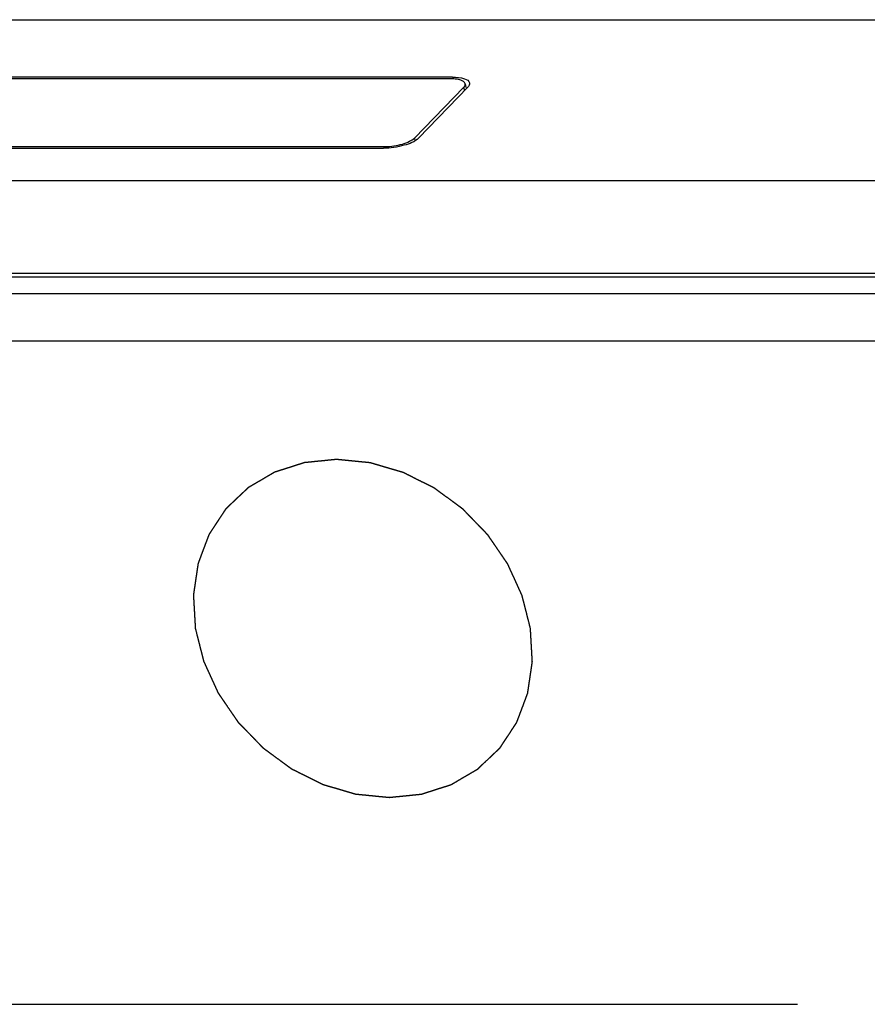
# Model space of a CAD drawing. Extents: x 0 to 34, y 0 to 22.
# Drawn here: x 25.8 to 26.2, y 18 to 18.5 of the extents above; entities that cross this region are included whole.
import ezdxf

# ---------------------------------------------------------------- set-up
doc = ezdxf.new("R2010")
doc.units = 0
doc.header["$LTSCALE"] = 1.87
doc.header["$MEASUREMENT"] = 0
doc.linetypes.add('PHANTOM', pattern=[0.8, 0.45, -0.05, 0.1, -0.05, 0.1, -0.05])
doc.layers.get('0').update_dxf_attribs({"linetype": 'CONTINUOUS'})
doc.layers.add('ALL_FEATURES', color=7, linetype='CONTINUOUS')
doc.layers.add('DEFAULT_3', color=7, linetype='PHANTOM')

msp = doc.modelspace()

# ---------------------------------------------------------------- linework, layer by layer
at = {"color": 7, "linetype": 'CONTINUOUS'}
for p, q in [((23.91189, 18.46744), (27.79122, 18.46744)), ((25.99966, 18.44259), (25.65517, 18.44259)), ((25.98492, 18.41622), (26.00627, 18.4382)), ((25.62528, 18.41183), (25.96978, 18.41183)), ((23.53611, 18.39791), (28.03191, 18.39791)), ((23.49483, 18.35616), (27.99135, 18.35616)), ((27.99277, 18.35762), (23.49698, 18.35762))]:
    msp.add_line(p, q, dxfattribs=at)
at = {"color": 9, "linetype": 'CONTINUOUS'}
for p, q in [((26.00446, 18.4382), (26.00474, 18.43663)), ((25.98311, 18.41622), (25.98332, 18.41505)), ((25.97049, 18.41256), (25.97059, 18.41186))]:
    msp.add_line(p, q, dxfattribs=at)
at = {"color": 7, "linetype": 'CONTINUOUS'}
for points, knots in [([(25.99966, 18.44259), (26.00139, 18.44259), (26.00392, 18.44253), (26.00687, 18.44102), (26.00705, 18.44007)], [0, 0, 0, 0, 0.643261, 1, 1, 1, 1]), ([(25.98492, 18.41622), (25.98331, 18.41456), (25.97801, 18.41267), (25.97279, 18.41183), (25.96978, 18.41183)], [0, 0, 0, 0, 0.434395, 1, 1, 1, 1])]:
    msp.add_open_spline(points, degree=3, knots=knots, dxfattribs=at)
msp.add_open_spline([(26.00705, 18.44007), (26.00717, 18.43941), (26.00674, 18.43868), (26.00627, 18.4382)], degree=3, dxfattribs=at)
at = {"layer": 'ALL_FEATURES', "color": 7, "linetype": 'CONTINUOUS'}
for p, q in [((25.99895, 18.44186), (25.65446, 18.44186)), ((26.00511, 18.43975), (26.00542, 18.43804)), ((25.98311, 18.41622), (26.00446, 18.4382)), ((25.626, 18.41256), (25.97049, 18.41256)), ((27.98424, 18.34883), (23.48772, 18.34883)), ((27.98083, 18.32835), (23.48431, 18.32835))]:
    msp.add_line(p, q, dxfattribs=at)
for points, knots in [([(26.00511, 18.43975), (26.00496, 18.44054), (26.00335, 18.44138), (26.00123, 18.44177), (25.99975, 18.44186), (25.99895, 18.44186)], [0, 0, 0, 0, 0.355471, 0.64577, 1, 1, 1, 1]), ([(26.00446, 18.4382), (26.00458, 18.43832), (26.00495, 18.43875), (26.00518, 18.43936), (26.00511, 18.43975)], [0, 0, 0, 0, 0.30337, 1, 1, 1, 1]), ([(25.97049, 18.41256), (25.973, 18.41256), (25.97665, 18.41309), (25.98083, 18.41461), (25.98253, 18.41563), (25.98311, 18.41622)], [0, 0, 0, 0, 0.563908, 0.813912, 1, 1, 1, 1])]:
    msp.add_open_spline(points, degree=3, knots=knots, dxfattribs=at)
at = {"layer": 'DEFAULT_3', "color": 8, "linetype": 'PHANTOM'}
msp.add_line((23.79199, 18.04149), (27.76271, 18.04149), dxfattribs=at)
for points in [[(26.03336, 18.20411), (26.03306, 18.20529), (26.03261, 18.20707), (26.03201, 18.20943), (26.03156, 18.21121), (26.03118, 18.21269), (26.03089, 18.21387), (26.03066, 18.21476), (26.03044, 18.21564), (26.03025, 18.21638), (26.0301, 18.21697), (26.03, 18.21734), (26.02993, 18.21764), (26.02987, 18.21786), (26.02983, 18.21805), (26.02979, 18.21818), (26.02977, 18.21825), (26.02976, 18.21831), (26.02974, 18.21836), (26.0297, 18.21843), (26.02965, 18.21855), (26.02957, 18.21873), (26.02947, 18.21895), (26.02934, 18.21923), (26.02918, 18.21959), (26.02892, 18.22015), (26.02859, 18.22087), (26.02821, 18.22172), (26.02782, 18.22257), (26.0273, 18.22371), (26.02665, 18.22513), (26.026, 18.22656), (26.02548, 18.22769), (26.02509, 18.22855), (26.0247, 18.2294), (26.02438, 18.23011), (26.02412, 18.23068), (26.02396, 18.23104), (26.02383, 18.23132), (26.02373, 18.23153), (26.02365, 18.23171), (26.0236, 18.23184), (26.02356, 18.23191), (26.02354, 18.23196), (26.0235, 18.23201), (26.02346, 18.23208), (26.02338, 18.23219), (26.02327, 18.23235), (26.02313, 18.23255), (26.02295, 18.23281), (26.02273, 18.23314), (26.02237, 18.23367), (26.02192, 18.23432), (26.02139, 18.23511), (26.02085, 18.2359), (26.02013, 18.23695), (26.01923, 18.23826), (26.01834, 18.23957), (26.01762, 18.24062), (26.01708, 18.24141), (26.01654, 18.24219), (26.01609, 18.24285), (26.01573, 18.24337), (26.01551, 18.2437), (26.01533, 18.24396), (26.0152, 18.24416), (26.01508, 18.24432), (26.01501, 18.24444), (26.01496, 18.2445), (26.01493, 18.24456), (26.01488, 18.2446), (26.01483, 18.24466), (26.01473, 18.24476), (26.01459, 18.24491), (26.01442, 18.24508), (26.01419, 18.24531), (26.01391, 18.24561), (26.01345, 18.24608), (26.01289, 18.24666), (26.01221, 18.24736), (26.01153, 18.24807), (26.01062, 18.249), (26.00949, 18.25017), (26.00835, 18.25134), (26.00745, 18.25228), (26.00677, 18.25298), (26.00609, 18.25368), (26.00552, 18.25427), (26.00507, 18.25474), (26.00478, 18.25503), (26.00456, 18.25526), (26.00439, 18.25544), (26.00425, 18.25558), (26.00415, 18.25569), (26.00409, 18.25574), (26.00405, 18.25579), (26.004, 18.25582), (26.00394, 18.25587), (26.00382, 18.25595), (26.00366, 18.25607), (26.00347, 18.25621), (26.00321, 18.2564), (26.00289, 18.25664), (26.00238, 18.25701), (26.00173, 18.25749), (26.00096, 18.25805), (26.00019, 18.25862), (25.99916, 18.25937), (25.99787, 18.26032), (25.99659, 18.26126), (25.99556, 18.26201), (25.99478, 18.26258), (25.99401, 18.26314), (25.99337, 18.26362), (25.99286, 18.26399), (25.99253, 18.26423), (25.99228, 18.26442), (25.99208, 18.26456), (25.99192, 18.26468), (25.99181, 18.26476), (25.99175, 18.26481), (25.9917, 18.26484), (25.99164, 18.26487), (25.99157, 18.2649), (25.99145, 18.26496), (25.99127, 18.26505), (25.99106, 18.26516), (25.99078, 18.2653), (25.99043, 18.26547), (25.98987, 18.26576), (25.98916, 18.26611), (25.98832, 18.26653), (25.98747, 18.26695), (25.98634, 18.26751), (25.98493, 18.26821), (25.98352, 18.26891), (25.9824, 18.26948), (25.98155, 18.2699), (25.98071, 18.27032), (25.98, 18.27067), (25.97944, 18.27095), (25.97909, 18.27113), (25.9788, 18.27127), (25.97859, 18.27137), (25.97842, 18.27146), (25.97829, 18.27152), (25.97822, 18.27156), (25.97817, 18.27159), (25.97812, 18.2716), (25.97804, 18.27162), (25.97791, 18.27166), (25.97773, 18.27171), (25.97751, 18.27178), (25.97721, 18.27187), (25.97684, 18.27197), (25.97625, 18.27215), (25.97551, 18.27236), (25.97462, 18.27263), (25.97374, 18.27289), (25.97256, 18.27323), (25.97108, 18.27367), (25.9696, 18.2741), (25.96842, 18.27445), (25.96753, 18.27471), (25.96664, 18.27497), (25.9659, 18.27519), (25.96531, 18.27536), (25.96494, 18.27547), (25.96465, 18.27556), (25.96443, 18.27562), (25.96424, 18.27568), (25.96411, 18.27572), (25.96404, 18.27574), (25.96398, 18.27576), (25.96393, 18.27576), (25.96385, 18.27577), (25.96372, 18.27578), (25.96353, 18.2758), (25.9633, 18.27582), (25.963, 18.27585), (25.96262, 18.27589), (25.96201, 18.27595), (25.96125, 18.27602), (25.96034, 18.27611), (25.95943, 18.2762), (25.95822, 18.27632), (25.9567, 18.27647), (25.95519, 18.27662), (25.95397, 18.27674), (25.95306, 18.27683), (25.95231, 18.27691), (25.9517, 18.27697), (25.95124, 18.27701), (25.95079, 18.27706), (25.95041, 18.2771), (25.95011, 18.27713), (25.94988, 18.27715), (25.94969, 18.27717), (25.94956, 18.27718), (25.94948, 18.27719), (25.94942, 18.2772), (25.94937, 18.27719), (25.9493, 18.27718), (25.94917, 18.27717), (25.94899, 18.27715), (25.94877, 18.27713), (25.94848, 18.2771), (25.94812, 18.27706), (25.94769, 18.27702), (25.94726, 18.27698), (25.94668, 18.27692), (25.94596, 18.27685), (25.94509, 18.27676), (25.94393, 18.27664), (25.94249, 18.2765), (25.94104, 18.27635), (25.93989, 18.27624), (25.93902, 18.27615), (25.9383, 18.27608), (25.93772, 18.27602), (25.93729, 18.27598), (25.93685, 18.27593), (25.93649, 18.2759), (25.9362, 18.27587), (25.93599, 18.27585), (25.93581, 18.27583), (25.93568, 18.27582), (25.93561, 18.27581), (25.93555, 18.27581), (25.9355, 18.27579), (25.93544, 18.27577), (25.93532, 18.27573), (25.93515, 18.27567), (25.93495, 18.27561), (25.93468, 18.27552), (25.93434, 18.27542), (25.93394, 18.27529), (25.93354, 18.27516), (25.933, 18.27499), (25.93233, 18.27477), (25.93152, 18.27451), (25.93045, 18.27417), (25.9291, 18.27374), (25.92776, 18.27331), (25.92668, 18.27297), (25.92587, 18.27271), (25.9252, 18.2725), (25.92466, 18.27232), (25.92426, 18.2722), (25.92386, 18.27207), (25.92352, 18.27196), (25.92325, 18.27187), (25.92305, 18.27181), (25.92288, 18.27176), (25.92277, 18.27172), (25.9227, 18.2717), (25.92265, 18.27168), (25.9226, 18.27165), (25.92254, 18.27162), (25.92244, 18.27156), (25.92229, 18.27147), (25.92211, 18.27137), (25.92187, 18.27123), (25.92157, 18.27105), (25.92122, 18.27084), (25.92086, 18.27063), (25.92038, 18.27035), (25.91978, 18.27001), (25.91907, 18.26959), (25.91811, 18.26903), (25.91692, 18.26833), (25.91573, 18.26763), (25.91477, 18.26708), (25.91406, 18.26666), (25.91346, 18.26631), (25.91299, 18.26603), (25.91263, 18.26582), (25.91227, 18.26561), (25.91197, 18.26544), (25.91173, 18.2653), (25.91155, 18.26519), (25.9114, 18.26511), (25.9113, 18.26505), (25.91124, 18.26501), (25.91119, 18.26499), (25.91116, 18.26495), (25.91111, 18.2649), (25.91102, 18.26482), (25.91089, 18.2647), (25.91074, 18.26455), (25.91054, 18.26436), (25.91029, 18.26412), (25.90998, 18.26383), (25.90968, 18.26355), (25.90927, 18.26316), (25.90877, 18.26269), (25.90816, 18.26211), (25.90735, 18.26134), (25.90634, 18.26039), (25.90533, 18.25943), (25.90452, 18.25866), (25.90391, 18.25809), (25.90341, 18.25761), (25.903, 18.25723), (25.9027, 18.25694), (25.90239, 18.25665), (25.90214, 18.25641), (25.90194, 18.25622), (25.90179, 18.25608), (25.90166, 18.25596), (25.90157, 18.25587), (25.90152, 18.25582), (25.90148, 18.25579), (25.90146, 18.25575), (25.90142, 18.25569), (25.90135, 18.25559), (25.90126, 18.25544), (25.90114, 18.25527), (25.90099, 18.25504), (25.9008, 18.25476), (25.90058, 18.25441), (25.90035, 18.25407), (25.90005, 18.25361), (25.89967, 18.25303), (25.89921, 18.25234), (25.89861, 18.25143), (25.89785, 18.25028), (25.89709, 18.24913), (25.89649, 18.24821), (25.89604, 18.24752), (25.89566, 18.24695), (25.89535, 18.24649), (25.89513, 18.24614), (25.8949, 18.2458), (25.89471, 18.24551), (25.89456, 18.24528), (25.89445, 18.24511), (25.89435, 18.24497), (25.89429, 18.24487), (25.89425, 18.24481), (25.89422, 18.24477), (25.8942, 18.24472), (25.89418, 18.24465), (25.89413, 18.24454), (25.89407, 18.24437), (25.894, 18.24418), (25.8939, 18.24392), (25.89378, 18.24359), (25.89363, 18.2432), (25.89348, 18.2428), (25.89328, 18.24228), (25.89304, 18.24162), (25.89274, 18.24084), (25.89235, 18.23979), (25.89186, 18.23848), (25.89136, 18.23717), (25.89097, 18.23612), (25.89068, 18.23534), (25.89043, 18.23468), (25.89023, 18.23416), (25.89008, 18.23377), (25.88994, 18.23337), (25.88981, 18.23305), (25.88972, 18.23279), (25.88964, 18.23259), (25.88958, 18.23242), (25.88954, 18.23231), (25.88951, 18.23224), (25.88949, 18.2322), (25.88949, 18.23214), (25.88947, 18.23207), (25.88946, 18.23195), (25.88943, 18.23177), (25.8894, 18.23156), (25.88936, 18.23127), (25.88931, 18.23092), (25.88924, 18.23049), (25.88918, 18.23006), (25.8891, 18.2295), (25.88899, 18.22879), (25.88887, 18.22793), (25.8887, 18.2268), (25.88849, 18.22538), (25.88828, 18.22395), (25.88811, 18.22282), (25.88799, 18.22197), (25.88788, 18.22125), (25.8878, 18.22069), (25.88774, 18.22026), (25.88767, 18.21983), (25.88762, 18.21948), (25.88758, 18.21919), (25.88755, 18.21898), (25.88752, 18.2188), (25.8875, 18.21868), (25.88749, 18.21861), (25.88748, 18.21856), (25.88749, 18.2185), (25.88749, 18.21842), (25.8875, 18.21829), (25.88751, 18.2181), (25.88752, 18.21788), (25.88754, 18.21758), (25.88756, 18.2172), (25.88759, 18.21675), (25.88761, 18.2163), (25.88765, 18.2157), (25.88769, 18.21494), (25.88774, 18.21404), (25.88781, 18.21284), (25.8879, 18.21133), (25.888, 18.20953), (25.88814, 18.20712), (25.88824, 18.20531), (25.88831, 18.20411)], [(25.88831, 18.20411), (25.88861, 18.20293), (25.88906, 18.20115), (25.88966, 18.19879), (25.89011, 18.19701), (25.89048, 18.19553), (25.89078, 18.19435), (25.89101, 18.19346), (25.89123, 18.19258), (25.89142, 18.19184), (25.89157, 18.19124), (25.89166, 18.19087), (25.89174, 18.19058), (25.89179, 18.19036), (25.89184, 18.19017), (25.89187, 18.19004), (25.89189, 18.18997), (25.8919, 18.18991), (25.89193, 18.18986), (25.89196, 18.18979), (25.89202, 18.18966), (25.8921, 18.18949), (25.8922, 18.18927), (25.89233, 18.18899), (25.89249, 18.18863), (25.89275, 18.18806), (25.89307, 18.18735), (25.89346, 18.1865), (25.89385, 18.18565), (25.89437, 18.18451), (25.89502, 18.18309), (25.89567, 18.18166), (25.89619, 18.18053), (25.89657, 18.17967), (25.89696, 18.17882), (25.89729, 18.17811), (25.89755, 18.17754), (25.89771, 18.17718), (25.89784, 18.1769), (25.89794, 18.17669), (25.89802, 18.17651), (25.89807, 18.17638), (25.89811, 18.17631), (25.89813, 18.17626), (25.89816, 18.17621), (25.89821, 18.17614), (25.89829, 18.17603), (25.8984, 18.17587), (25.89853, 18.17567), (25.89871, 18.17541), (25.89894, 18.17508), (25.8993, 18.17455), (25.89974, 18.1739), (25.90028, 18.17311), (25.90082, 18.17232), (25.90154, 18.17127), (25.90244, 18.16996), (25.90333, 18.16865), (25.90405, 18.1676), (25.90459, 18.16681), (25.90513, 18.16603), (25.90557, 18.16537), (25.90593, 18.16485), (25.90616, 18.16452), (25.90634, 18.16425), (25.90647, 18.16406), (25.90658, 18.16389), (25.90666, 18.16378), (25.90671, 18.16371), (25.90674, 18.16366), (25.90678, 18.16362), (25.90684, 18.16356), (25.90694, 18.16346), (25.90708, 18.16331), (25.90725, 18.16314), (25.90748, 18.1629), (25.90776, 18.16261), (25.90821, 18.16214), (25.90878, 18.16156), (25.90946, 18.16086), (25.91014, 18.16015), (25.91105, 18.15922), (25.91218, 18.15805), (25.91331, 18.15688), (25.91422, 18.15594), (25.9149, 18.15524), (25.91558, 18.15454), (25.91615, 18.15395), (25.9166, 18.15348), (25.91688, 18.15319), (25.91711, 18.15296), (25.91728, 18.15278), (25.91742, 18.15264), (25.91752, 18.15253), (25.91758, 18.15247), (25.91762, 18.15243), (25.91767, 18.1524), (25.91773, 18.15235), (25.91784, 18.15227), (25.91801, 18.15215), (25.9182, 18.15201), (25.91846, 18.15182), (25.91878, 18.15158), (25.91929, 18.1512), (25.91994, 18.15073), (25.92071, 18.15017), (25.92148, 18.1496), (25.92251, 18.14885), (25.92379, 18.1479), (25.92508, 18.14696), (25.92611, 18.14621), (25.92688, 18.14564), (25.92765, 18.14507), (25.9283, 18.1446), (25.92881, 18.14423), (25.92913, 18.14399), (25.92939, 18.1438), (25.92958, 18.14366), (25.92975, 18.14354), (25.92986, 18.14346), (25.92992, 18.14341), (25.92997, 18.14337), (25.93002, 18.14335), (25.93009, 18.14331), (25.93022, 18.14325), (25.93039, 18.14317), (25.9306, 18.14306), (25.93089, 18.14292), (25.93124, 18.14274), (25.9318, 18.14246), (25.93251, 18.14211), (25.93335, 18.14169), (25.9342, 18.14127), (25.93532, 18.14071), (25.93673, 18.14001), (25.93814, 18.1393), (25.93927, 18.13874), (25.94012, 18.13832), (25.94096, 18.1379), (25.94167, 18.13755), (25.94223, 18.13727), (25.94258, 18.13709), (25.94286, 18.13695), (25.94307, 18.13685), (25.94325, 18.13676), (25.94337, 18.1367), (25.94344, 18.13666), (25.9435, 18.13663), (25.94355, 18.13662), (25.94363, 18.1366), (25.94376, 18.13656), (25.94394, 18.13651), (25.94416, 18.13644), (25.94446, 18.13635), (25.94483, 18.13625), (25.94542, 18.13607), (25.94616, 18.13585), (25.94704, 18.13559), (25.94793, 18.13533), (25.94911, 18.13499), (25.95059, 18.13455), (25.95207, 18.13412), (25.95325, 18.13377), (25.95414, 18.13351), (25.95502, 18.13325), (25.95576, 18.13303), (25.95635, 18.13286), (25.95672, 18.13275), (25.95702, 18.13266), (25.95724, 18.1326), (25.95743, 18.13254), (25.95755, 18.1325), (25.95763, 18.13248), (25.95768, 18.13246), (25.95774, 18.13246), (25.95782, 18.13245), (25.95795, 18.13244), (25.95814, 18.13242), (25.95837, 18.1324), (25.95867, 18.13237), (25.95905, 18.13233), (25.95966, 18.13227), (25.96041, 18.1322), (25.96132, 18.13211), (25.96223, 18.13202), (25.96345, 18.1319), (25.96496, 18.13174), (25.96648, 18.13159), (25.96769, 18.13147), (25.9686, 18.13138), (25.96936, 18.13131), (25.96997, 18.13125), (25.97042, 18.1312), (25.97088, 18.13116), (25.97126, 18.13112), (25.97156, 18.13109), (25.97179, 18.13107), (25.97198, 18.13105), (25.97211, 18.13104), (25.97219, 18.13103), (25.97224, 18.13102), (25.9723, 18.13103), (25.97237, 18.13104), (25.9725, 18.13105), (25.97268, 18.13107), (25.97289, 18.13109), (25.97318, 18.13112), (25.97354, 18.13115), (25.97398, 18.1312), (25.97441, 18.13124), (25.97499, 18.1313), (25.97571, 18.13137), (25.97658, 18.13146), (25.97773, 18.13157), (25.97918, 18.13172), (25.98062, 18.13186), (25.98178, 18.13198), (25.98265, 18.13207), (25.98337, 18.13214), (25.98395, 18.1322), (25.98438, 18.13224), (25.98481, 18.13229), (25.98517, 18.13232), (25.98546, 18.13235), (25.98568, 18.13237), (25.98586, 18.13239), (25.98599, 18.1324), (25.98606, 18.13241), (25.98611, 18.13241), (25.98616, 18.13243), (25.98623, 18.13245), (25.98635, 18.13249), (25.98652, 18.13254), (25.98672, 18.13261), (25.98699, 18.13269), (25.98732, 18.1328), (25.98773, 18.13293), (25.98813, 18.13306), (25.98867, 18.13323), (25.98934, 18.13345), (25.99015, 18.1337), (25.99122, 18.13405), (25.99257, 18.13448), (25.99391, 18.13491), (25.99499, 18.13525), (25.99579, 18.13551), (25.99647, 18.13572), (25.997, 18.13589), (25.99741, 18.13602), (25.99781, 18.13615), (25.99815, 18.13626), (25.99841, 18.13635), (25.99862, 18.13641), (25.99878, 18.13646), (25.9989, 18.1365), (25.99897, 18.13652), (25.99902, 18.13654), (25.99906, 18.13657), (25.99912, 18.1366), (25.99923, 18.13666), (25.99938, 18.13675), (25.99956, 18.13685), (25.9998, 18.13699), (26.00009, 18.13717), (26.00045, 18.13738), (26.00081, 18.13758), (26.00129, 18.13786), (26.00188, 18.13821), (26.0026, 18.13863), (26.00355, 18.13919), (26.00475, 18.13989), (26.00594, 18.14058), (26.00689, 18.14114), (26.00761, 18.14156), (26.00821, 18.14191), (26.00868, 18.14219), (26.00904, 18.1424), (26.0094, 18.14261), (26.0097, 18.14278), (26.00994, 18.14292), (26.01011, 18.14303), (26.01026, 18.14311), (26.01037, 18.14317), (26.01043, 18.14321), (26.01047, 18.14323), (26.01051, 18.14327), (26.01056, 18.14332), (26.01065, 18.1434), (26.01078, 18.14352), (26.01093, 18.14367), (26.01113, 18.14386), (26.01138, 18.1441), (26.01169, 18.14438), (26.01199, 18.14467), (26.01239, 18.14505), (26.0129, 18.14553), (26.01351, 18.14611), (26.01432, 18.14687), (26.01533, 18.14783), (26.01634, 18.14879), (26.01715, 18.14956), (26.01776, 18.15013), (26.01826, 18.15061), (26.01867, 18.15099), (26.01897, 18.15128), (26.01927, 18.15157), (26.01953, 18.15181), (26.01973, 18.152), (26.01988, 18.15214), (26.02001, 18.15226), (26.0201, 18.15235), (26.02015, 18.15239), (26.02019, 18.15243), (26.02021, 18.15247), (26.02025, 18.15253), (26.02032, 18.15263), (26.02041, 18.15277), (26.02053, 18.15295), (26.02068, 18.15318), (26.02087, 18.15346), (26.02109, 18.15381), (26.02132, 18.15415), (26.02162, 18.15461), (26.022, 18.15519), (26.02245, 18.15587), (26.02306, 18.15679), (26.02382, 18.15794), (26.02457, 18.15909), (26.02518, 18.16001), (26.02563, 18.1607), (26.02601, 18.16127), (26.02631, 18.16173), (26.02654, 18.16207), (26.02677, 18.16242), (26.02696, 18.16271), (26.02711, 18.16294), (26.02722, 18.16311), (26.02732, 18.16325), (26.02738, 18.16335), (26.02742, 18.16341), (26.02745, 18.16345), (26.02747, 18.1635), (26.02749, 18.16357), (26.02753, 18.16368), (26.0276, 18.16385), (26.02767, 18.16404), (26.02777, 18.1643), (26.02789, 18.16463), (26.02804, 18.16502), (26.02819, 18.16542), (26.02838, 18.16594), (26.02863, 18.16659), (26.02892, 18.16738), (26.02932, 18.16843), (26.02981, 18.16974), (26.0303, 18.17105), (26.0307, 18.17209), (26.03099, 18.17288), (26.03124, 18.17354), (26.03144, 18.17406), (26.03158, 18.17445), (26.03173, 18.17484), (26.03185, 18.17517), (26.03195, 18.17543), (26.03203, 18.17563), (26.03209, 18.17579), (26.03213, 18.17591), (26.03215, 18.17597), (26.03218, 18.17602), (26.03218, 18.17608), (26.03219, 18.17615), (26.03221, 18.17627), (26.03224, 18.17645), (26.03227, 18.17666), (26.03231, 18.17695), (26.03236, 18.1773), (26.03243, 18.17773), (26.03249, 18.17815), (26.03257, 18.17872), (26.03268, 18.17943), (26.0328, 18.18029), (26.03297, 18.18142), (26.03318, 18.18284), (26.03339, 18.18426), (26.03356, 18.1854), (26.03368, 18.18625), (26.03379, 18.18696), (26.03387, 18.18753), (26.03393, 18.18796), (26.03399, 18.18838), (26.03405, 18.18874), (26.03409, 18.18902), (26.03412, 18.18924), (26.03415, 18.18941), (26.03416, 18.18954), (26.03417, 18.18961), (26.03419, 18.18966), (26.03418, 18.18972), (26.03418, 18.1898), (26.03417, 18.18993), (26.03416, 18.19011), (26.03414, 18.19034), (26.03413, 18.19064), (26.03411, 18.19102), (26.03408, 18.19147), (26.03405, 18.19192), (26.03402, 18.19252), (26.03398, 18.19327), (26.03393, 18.19418), (26.03386, 18.19538), (26.03377, 18.19689), (26.03367, 18.19869), (26.03353, 18.2011), (26.03343, 18.20291), (26.03336, 18.20411)]]:
    msp.add_open_spline(points, degree=3, knots=[0, 0, 0, 0, 0.015625, 0.023438, 0.03125, 0.039062, 0.042969, 0.046875, 0.050781, 0.054688, 0.056641, 0.058594, 0.05957, 0.060547, 0.061523, 0.062012, 0.062256, 0.0625, 0.062744, 0.062988, 0.063477, 0.064453, 0.06543, 0.066406, 0.068359, 0.070312, 0.074219, 0.078125, 0.082031, 0.085938, 0.09375, 0.101562, 0.105469, 0.109375, 0.113281, 0.117188, 0.119141, 0.121094, 0.12207, 0.123047, 0.124023, 0.124512, 0.124756, 0.125, 0.125244, 0.125488, 0.125977, 0.126953, 0.12793, 0.128906, 0.130859, 0.132812, 0.136719, 0.140625, 0.144531, 0.148438, 0.15625, 0.164062, 0.167969, 0.171875, 0.175781, 0.179688, 0.181641, 0.183594, 0.18457, 0.185547, 0.186523, 0.187012, 0.187256, 0.1875, 0.187744, 0.187988, 0.188477, 0.189453, 0.19043, 0.191406, 0.193359, 0.195312, 0.199219, 0.203125, 0.207031, 0.210938, 0.21875, 0.226562, 0.230469, 0.234375, 0.238281, 0.242188, 0.244141, 0.246094, 0.24707, 0.248047, 0.249023, 0.249512, 0.249756, 0.25, 0.250244, 0.250488, 0.250977, 0.251953, 0.25293, 0.253906, 0.255859, 0.257812, 0.261719, 0.265625, 0.269531, 0.273438, 0.28125, 0.289062, 0.292969, 0.296875, 0.300781, 0.304688, 0.306641, 0.308594, 0.30957, 0.310547, 0.311523, 0.312012, 0.312256, 0.3125, 0.312744, 0.312988, 0.313477, 0.314453, 0.31543, 0.316406, 0.318359, 0.320312, 0.324219, 0.328125, 0.332031, 0.335938, 0.34375, 0.351562, 0.355469, 0.359375, 0.363281, 0.367188, 0.369141, 0.371094, 0.37207, 0.373047, 0.374023, 0.374512, 0.374756, 0.375, 0.375244, 0.375488, 0.375977, 0.376953, 0.37793, 0.378906, 0.380859, 0.382812, 0.386719, 0.390625, 0.394531, 0.398438, 0.40625, 0.414062, 0.417969, 0.421875, 0.425781, 0.429688, 0.431641, 0.433594, 0.43457, 0.435547, 0.436523, 0.437012, 0.437256, 0.4375, 0.437744, 0.437988, 0.438477, 0.439453, 0.44043, 0.441406, 0.443359, 0.445312, 0.449219, 0.453125, 0.457031, 0.460938, 0.46875, 0.476562, 0.480469, 0.484375, 0.488281, 0.490234, 0.492188, 0.494141, 0.496094, 0.49707, 0.498047, 0.499023, 0.499512, 0.499756, 0.5, 0.500244, 0.500488, 0.500977, 0.501953, 0.50293, 0.503906, 0.505859, 0.507812, 0.509766, 0.511719, 0.515625, 0.519531, 0.523438, 0.53125, 0.539062, 0.542969, 0.546875, 0.550781, 0.552734, 0.554688, 0.556641, 0.558594, 0.55957, 0.560547, 0.561523, 0.562012, 0.562256, 0.5625, 0.562744, 0.562988, 0.563477, 0.564453, 0.56543, 0.566406, 0.568359, 0.570312, 0.572266, 0.574219, 0.578125, 0.582031, 0.585938, 0.59375, 0.601562, 0.605469, 0.609375, 0.613281, 0.615234, 0.617188, 0.619141, 0.621094, 0.62207, 0.623047, 0.624023, 0.624512, 0.624756, 0.625, 0.625244, 0.625488, 0.625977, 0.626953, 0.62793, 0.628906, 0.630859, 0.632812, 0.634766, 0.636719, 0.640625, 0.644531, 0.648438, 0.65625, 0.664062, 0.667969, 0.671875, 0.675781, 0.677734, 0.679688, 0.681641, 0.683594, 0.68457, 0.685547, 0.686523, 0.687012, 0.687256, 0.6875, 0.687744, 0.687988, 0.688477, 0.689453, 0.69043, 0.691406, 0.693359, 0.695312, 0.697266, 0.699219, 0.703125, 0.707031, 0.710938, 0.71875, 0.726562, 0.730469, 0.734375, 0.738281, 0.740234, 0.742188, 0.744141, 0.746094, 0.74707, 0.748047, 0.749023, 0.749512, 0.749756, 0.75, 0.750244, 0.750488, 0.750977, 0.751953, 0.75293, 0.753906, 0.755859, 0.757812, 0.759766, 0.761719, 0.765625, 0.769531, 0.773438, 0.78125, 0.789062, 0.792969, 0.796875, 0.800781, 0.802734, 0.804688, 0.806641, 0.808594, 0.80957, 0.810547, 0.811523, 0.812012, 0.812256, 0.8125, 0.812744, 0.812988, 0.813477, 0.814453, 0.81543, 0.816406, 0.818359, 0.820312, 0.822266, 0.824219, 0.828125, 0.832031, 0.835938, 0.84375, 0.851562, 0.855469, 0.859375, 0.863281, 0.865234, 0.867188, 0.869141, 0.871094, 0.87207, 0.873047, 0.874023, 0.874512, 0.874756, 0.875, 0.875244, 0.875488, 0.875977, 0.876953, 0.87793, 0.878906, 0.880859, 0.882812, 0.884766, 0.886719, 0.890625, 0.894531, 0.898438, 0.90625, 0.914062, 0.917969, 0.921875, 0.925781, 0.927734, 0.929688, 0.931641, 0.933594, 0.93457, 0.935547, 0.936523, 0.937012, 0.937256, 0.9375, 0.937744, 0.937988, 0.938477, 0.939453, 0.94043, 0.941406, 0.943359, 0.945312, 0.947266, 0.949219, 0.953125, 0.957031, 0.960938, 0.96875, 0.976562, 0.984375, 1, 1, 1, 1], dxfattribs=at)

doc.saveas('drawing.dxf')
